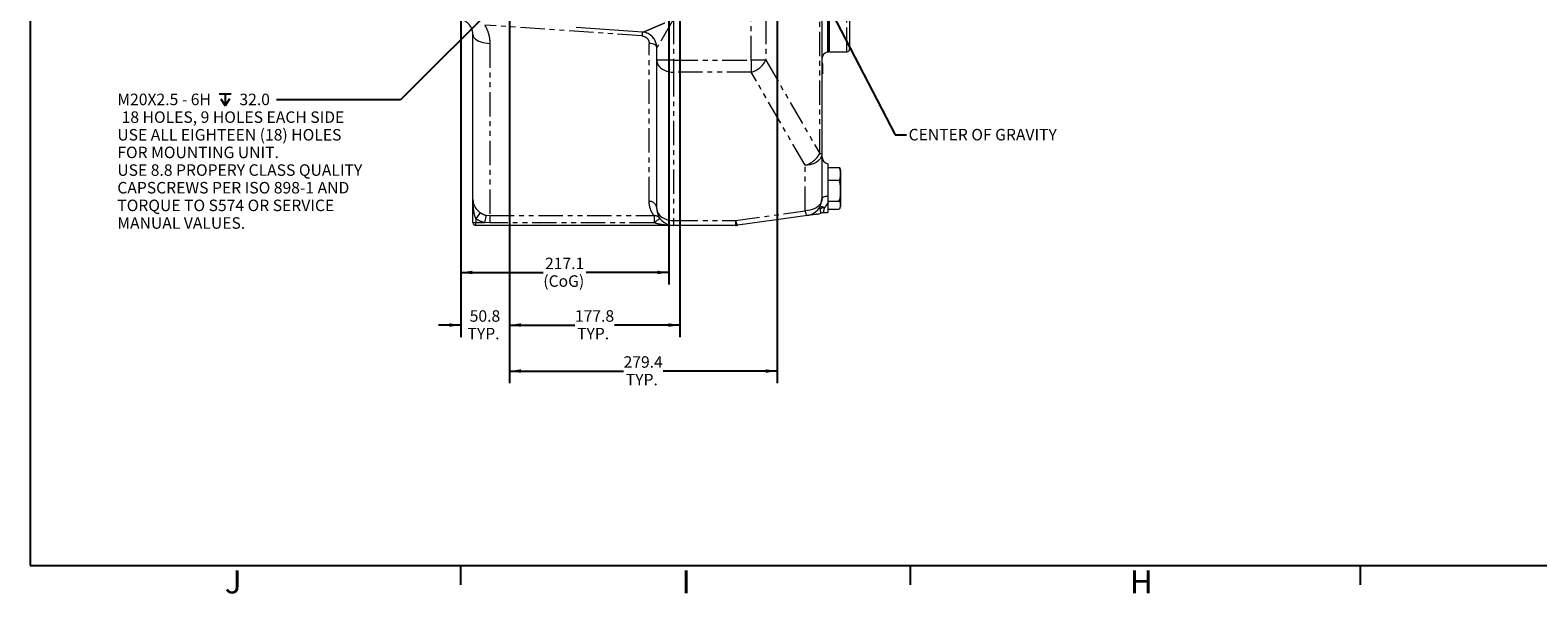
# Model space of a CAD drawing. Units: millimetres. Extents: x 11 to 1180, y 5 to 832.
# Drawn here: x 11 to 404, y 5 to 152 of the extents above; entities that cross this region are included whole.
import ezdxf

# ---------------------------------------------------------------- set-up
doc = ezdxf.new("R2010")
doc.units = ezdxf.units.MM
doc.linetypes.add('PHANTOM', pattern=[12.7, 6.35, -1.27, 1.27, -1.27, 1.27, -1.27])
doc.layers.add('SLD-0', color=7, linetype='Continuous')
doc.styles.add('SLDTEXTSTYLE0', font='TXT', dxfattribs={"width": 0.605})
doc.dimstyles.new('SLDDIMSTYLE1', dxfattribs={"dimtxt": 3, "dimasz": 3, "dimexe": 0, "dimexo": 0.0625, "dimgap": 0.75, "dimtad": 0, "dimdec": 1, "dimlfac": 4, "dimrnd": 1e-09, "dimzin": 12, "dimdsep": 46, "dimtxsty": 'SLDTEXTSTYLE0', "dimsah": 1, "dimcen": 0.09, "dimadec": 0, "dimazin": 3, "dimtfac": 1, "dimtdec": 3, "dimtofl": 0, "dimtmove": 0, "dimatfit": 3, "dimfxl": 0, "dimfrac": 2, "dimtolj": 1, "dimtzin": 12, "dimarcsym": 0})
doc.dimstyles.new('SLDDIMSTYLE7', dxfattribs={"dimtxt": 0.18, "dimasz": 3, "dimexe": 0, "dimexo": 0.0625, "dimgap": 0, "dimtad": 0, "dimtih": 1, "dimtoh": 1, "dimdec": 0, "dimrnd": 1e-09, "dimzin": 0, "dimdsep": 46, "dimtxsty": 'Standard', "dimsah": 1, "dimcen": 0.09, "dimadec": 0, "dimazin": 0, "dimtfac": 3, "dimtdec": 0, "dimtofl": 0, "dimtmove": 0, "dimatfit": 3, "dimfxl": 0, "dimfrac": 2, "dimtolj": 1, "dimtzin": 0, "dimarcsym": 0})
doc.dimstyles.new('SLDDIMSTYLE8', dxfattribs={"dimtxt": 3, "dimasz": 3, "dimexe": 0, "dimexo": 0.0625, "dimgap": 0.75, "dimtad": 0, "dimtih": 1, "dimtoh": 1, "dimdec": 6, "dimlfac": 4, "dimrnd": 1e-09, "dimzin": 12, "dimdsep": 46, "dimtxsty": 'SLDTEXTSTYLE0', "dimsah": 1, "dimcen": 0, "dimadec": 0, "dimazin": 3, "dimtfac": 1, "dimtdec": 3, "dimtofl": 0, "dimtmove": 0, "dimatfit": 3, "dimfxl": 0, "dimfrac": 2, "dimtolj": 1, "dimtzin": 12, "dimarcsym": 0})
doc.dimstyles.new('SLDDIMSTYLE9', dxfattribs={"dimtxt": 3, "dimasz": 3, "dimexe": 0, "dimexo": 0.0625, "dimgap": 0.75, "dimtad": 0, "dimdec": 1, "dimlfac": 4, "dimrnd": 1e-09, "dimzin": 12, "dimdsep": 46, "dimtxsty": 'SLDTEXTSTYLE0', "dimsah": 1, "dimcen": 0.09, "dimadec": 0, "dimazin": 3, "dimtfac": 1, "dimtdec": 3, "dimtmove": 0, "dimatfit": 0, "dimfxl": 0, "dimfrac": 2, "dimtolj": 1, "dimtzin": 12, "dimarcsym": 0})

# ---------------------------------------------------------------- blocks, each defined once
blk = doc.blocks.new('SW_SYMBOL_HOLE_DEPTH')
at = {"layer": 'SLD-0', "color": 0}
for p, q in [((0, 875), (800, 875)), ((100, 555), (400, 75)), ((400, 875), (400, 75)), ((700, 555), (400, 75))]:
    blk.add_line(p, q, dxfattribs=at)
blk = doc.blocks.new('_D_16')
at = {"layer": 'SLD-0', "color": 7}
for p, q in [((134.21, 160.13), (107.61, 133.53)), ((107.61, 133.53), (75.2, 133.53))]:
    blk.add_line(p, q, dxfattribs=at)
blk.add_solid([(134.21, 160.13), (131.77, 158.34), (132.42, 157.68)], dxfattribs=at)
at = {"layer": 'SLD-0', "color": 7, "xscale": 0.003867203219315895, "yscale": 0.003867203219315895, "zscale": 0.003867203219315895}
blk.add_blockref('SW_SYMBOL_HOLE_DEPTH', (60.3, 131.65), dxfattribs=at)
at = {"layer": 'SLD-0', "color": 7, "char_height": 3, "attachment_point": 1, "style": 'SLDTEXTSTYLE0'}
for s, insert in [('M20X2.5 - 6H', (33.73, 135.1)), ('32.0', (65.57, 135.1)), ('18 HOLES, 9 HOLES EACH SIDE', (34.85, 130.48)), ('USE ALL EIGHTEEN (18) HOLES', (33.73, 125.88)), ('FOR MOUNTING UNIT.', (33.73, 121.28)), ('USE 8.8 PROPERY CLASS QUALITY', (33.73, 116.67)), ('CAPSCREWS PER ISO 898-1 AND', (33.73, 112.07)), ('TORQUE TO S574 OR SERVICE', (33.73, 107.46)), ('MANUAL VALUES.', (33.73, 102.86))]:
    blk.add_mtext(s, dxfattribs=dict(at, insert=insert))
blk = doc.blocks.new('_D_17')
at = {"layer": 'SLD-0', "color": 7}
for p, q in [((135.98, 163.76), (135.98, 59.57)), ((205.83, 163.76), (205.83, 59.57)), ((135.98, 62.74), (165.75, 62.74)), ((205.83, 62.74), (176.06, 62.74))]:
    blk.add_line(p, q, dxfattribs=at)
for points in [[(135.98, 62.74), (138.98, 62.28), (138.98, 63.2)], [(205.83, 62.74), (202.83, 63.2), (202.83, 62.28)]]:
    blk.add_solid(points, dxfattribs=at)
at = {"layer": 'SLD-0', "color": 7, "char_height": 3, "attachment_point": 1, "style": 'SLDTEXTSTYLE0'}
for s, insert in [('279.4', (165.75, 66.61)), ('TYP.', (166.33, 62.01))]:
    blk.add_mtext(s, dxfattribs=dict(at, insert=insert))
blk = doc.blocks.new('_D_18')
at = {"layer": 'SLD-0', "color": 7}
for p, q in [((135.98, 163.76), (135.98, 71.57)), ((180.43, 163.76), (180.43, 71.57)), ((135.98, 74.74), (153.05, 74.74)), ((180.43, 74.74), (163.36, 74.74))]:
    blk.add_line(p, q, dxfattribs=at)
for points in [[(135.98, 74.74), (138.98, 74.28), (138.98, 75.2)], [(180.43, 74.74), (177.43, 75.2), (177.43, 74.28)]]:
    blk.add_solid(points, dxfattribs=at)
at = {"layer": 'SLD-0', "color": 7, "char_height": 3, "attachment_point": 1, "style": 'SLDTEXTSTYLE0'}
for s, insert in [('177.8', (153.05, 78.61)), ('TYP.', (153.63, 74.01))]:
    blk.add_mtext(s, dxfattribs=dict(at, insert=insert))
blk = doc.blocks.new('_D_19')
at = {"layer": 'SLD-0', "color": 7}
for p, q in [((123.28, 258.48), (123.28, 71.57)), ((135.98, 163.76), (135.98, 71.57)), ((123.28, 74.74), (117.51, 74.74)), ((135.98, 74.74), (141.75, 74.74))]:
    blk.add_line(p, q, dxfattribs=at)
for points in [[(123.28, 74.74), (120.28, 75.2), (120.28, 74.28)], [(135.98, 74.74), (138.98, 74.28), (138.98, 75.2)]]:
    blk.add_solid(points, dxfattribs=at)
at = {"layer": 'SLD-0', "color": 7, "char_height": 3, "attachment_point": 1, "style": 'SLDTEXTSTYLE0'}
for s, insert in [('50.8', (125.62, 78.61)), ('TYP.', (125.05, 74.01))]:
    blk.add_mtext(s, dxfattribs=dict(at, insert=insert))
blk = doc.blocks.new('_D_22')
at = {"layer": 'SLD-0', "color": 7}
for p, q in [((123.28, 258.48), (123.28, 85.29)), ((177.56, 234.52), (177.56, 85.29)), ((123.28, 88.46), (144.81, 88.46)), ((177.56, 88.46), (156.02, 88.46))]:
    blk.add_line(p, q, dxfattribs=at)
for points in [[(123.28, 88.46), (126.28, 88), (126.28, 88.92)], [(177.56, 88.46), (174.56, 88.92), (174.56, 88)]]:
    blk.add_solid(points, dxfattribs=at)
at = {"layer": 'SLD-0', "color": 7, "char_height": 3, "attachment_point": 1, "style": 'SLDTEXTSTYLE0'}
for s, insert in [('217.1', (145.26, 92.33)), ('(CoG)', (144.81, 87.72))]:
    blk.add_mtext(s, dxfattribs=dict(at, insert=insert))

msp = doc.modelspace()

# ---------------------------------------------------------------- linework, layer by layer
at = {"color": 8, "linetype": 'PHANTOM', "lineweight": 0}
for p, q in [((223.93070897, 146.02495432), (223.93070897, 229.65274547)), ((216.87554574, 119.51851755), (216.87554574, 162.79052485)), ((178.79003397, 154.37620432), (178.79003397, 143.82249399)), ((199.03312662, 143.82249399), (199.03312662, 154.37495432)), ((202.8436384, 154.37495432), (202.8436384, 143.82249399)), ((170.53129083, 150.16536202), (129.54577843, 152.9721708)), ((130.86503397, 148.23025076), (130.86503397, 103.28558075)), ((172.41503397, 107.01839394), (172.41503397, 148.18700557)), ((174.39502546, 147.1608794), (174.39003397, 147.16154575)), ((178.79003397, 143.82249399), (174.39003397, 143.82249399)), ((178.79003397, 143.82249399), (178.79003397, 140.71122416)), ((178.79003397, 143.82249399), (199.03312662, 143.82249399)), ((199.03312662, 143.82249399), (199.03312662, 140.71122416)), ((202.8436384, 143.82249399), (199.03312662, 143.82249399)), ((202.8436384, 143.82249399), (216.87554574, 119.51851755)), ((199.03312662, 140.71122416), (178.79003397, 140.71122416)), ((178.79003397, 140.71122416), (178.79003397, 102.01368448)), ((213.06503397, 116.40724771), (199.03312662, 140.71122416)), ((216.87554574, 119.51851755), (217.46503397, 119.51851755)), ((213.06503397, 104.5655797), (213.06503397, 116.40724771)), ((219.04003397, 106.63525664), (218.52413189, 105.81937998)), ((128.34581828, 104.08055046), (127.21503397, 102.46371249)), ((127.21503397, 102.46371249), (127.21503397, 101.47495432)), ((129.88235927, 103.39726732), (129.44127234, 101.47495432)), ((129.88235927, 103.39726732), (130.86503397, 103.28558075)), ((130.86503397, 103.28558075), (173.67994733, 103.28558075)), ((130.86503397, 103.28558075), (130.86503397, 101.4305009)), ((173.67994733, 103.28558075), (173.67994733, 101.4305009)), ((194.90735599, 102.01368448), (213.06503397, 104.5655797)), ((126.46503397, 101.47495432), (127.21503397, 101.47495432)), ((127.21503397, 100.72495432), (127.21503397, 101.47495432)), ((127.21503397, 101.47495432), (129.44127234, 101.47495432)), ((130.86503397, 101.4305009), (129.44127234, 101.47495432)), ((173.67994733, 101.4305009), (130.86503397, 101.4305009)), ((178.79003397, 102.01368448), (194.90735599, 102.01368448)), ((178.79003397, 102.01368448), (178.79003397, 100.72495432)), ((194.90735599, 102.01368448), (194.90735599, 100.72495432))]:
    msp.add_line(p, q, dxfattribs=at)
at = {"color": 7, "linetype": 'Continuous', "lineweight": 15}
for p, q in [((224.68070897, 229.67238491), (224.68070897, 146.77495432)), ((219.04003397, 146.02495432), (219.04003397, 196.82495432)), ((219.07128397, 146.02495432), (219.07128397, 196.82495432)), ((219.11628397, 146.02495432), (219.11628397, 196.82495432)), ((219.24378397, 146.02495432), (219.24378397, 196.82495432)), ((219.41570897, 146.02495432), (219.41570897, 196.82495432)), ((219.04003397, 167.92763738), (219.04003397, 146.02495432)), ((217.46503397, 162.77740906), (217.46503397, 119.51851755)), ((126.46503397, 107.58289585), (126.46503397, 150.51278821)), ((170.67858908, 151.1511356), (153.39533983, 152.35969812)), ((174.39003397, 143.82249399), (174.39003397, 147.16154575)), ((219.04003397, 146.02495432), (219.07128397, 146.02495432)), ((219.07128397, 146.02495432), (219.11628397, 146.02495432)), ((219.11628397, 146.02495432), (219.24378397, 146.02495432)), ((219.41570897, 146.02495432), (223.93070897, 146.02495432)), ((174.39003397, 105.12495432), (174.39003397, 143.82249399)), ((217.71503397, 143.03649278), (217.46503397, 143.03649278)), ((217.71503397, 142.97495432), (217.46503397, 142.97495432)), ((217.71503397, 142.72880047), (217.46503397, 142.72880047)), ((217.71503397, 143.01870682), (217.71503397, 143.03649278)), ((217.71503397, 142.72880047), (217.71503397, 142.97495432)), ((217.71503397, 140.57495432), (217.71503397, 142.72880047)), ((217.71503397, 140.57495432), (217.46503397, 140.57495432)), ((217.71503397, 140.51341586), (217.46503397, 140.51341586)), ((217.71503397, 140.32495432), (217.46503397, 140.32495432)), ((217.71503397, 140.51341586), (217.71503397, 140.53120182)), ((217.71503397, 140.46966336), (217.71503397, 140.32495432)), ((217.46503397, 119.51851755), (217.46503397, 107.67684954)), ((219.04003397, 116.82338478), (219.04003397, 108.31703348)), ((219.04003397, 115.8706413), (221.91503397, 115.8706413)), ((222.29003397, 115.18245432), (222.29003397, 114.20202669)), ((222.29003397, 114.20202669), (222.29003397, 109.81431859)), ((219.04003397, 112.53341208), (221.91503397, 112.53341208)), ((126.46503397, 101.47495432), (126.46503397, 107.58289585)), ((219.04003397, 107.0952251), (221.91503397, 107.0952251)), ((219.04003397, 106.63525664), (219.04003397, 104.08245432)), ((222.29003397, 109.81431859), (222.29003397, 106.04474622)), ((213.67739561, 103.31967004), (195.51971764, 100.76777482)), ((217.79623741, 104.08245432), (219.04003397, 104.08245432)), ((219.04003397, 104.99426734), (221.91503397, 104.99426734)), ((222.29003397, 106.04474622), (222.29003397, 105.68245432)), ((178.79003397, 100.72495432), (127.21503397, 100.72495432)), ((194.90735599, 100.72495432), (178.79003397, 100.72495432))]:
    msp.add_line(p, q, dxfattribs=at)
at = {"color": 8, "linetype": 'PHANTOM', "lineweight": 0, "flags": 128}
for points in [[(126.46503397, 150.51278821), (126.50981962, 150.18794926), (126.64326488, 149.8697231), (126.86265319, 149.56458788), (127.16351842, 149.2787553), (127.53973584, 149.01804406), (127.98364674, 148.7877615), (128.48621437, 148.59259551), (129.03720791, 148.43651911), (129.62541072, 148.32270956), (130.23884868, 148.2534837), (130.86503397, 148.23025076)], [(174.39003397, 147.16154575), (174.3520849, 147.36160303), (174.23969604, 147.55397223), (174.05718645, 147.7312607), (173.81156986, 147.88665534), (173.51228518, 148.01418443), (173.17083375, 148.10894709), (172.80033735, 148.16730164), (172.41503397, 148.18700557)], [(174.39003397, 143.82249399), (174.43481962, 143.37971413), (174.56826488, 142.94594799), (174.78765319, 142.5300258), (175.08851842, 142.14041453), (175.46473584, 141.78504555), (175.90864674, 141.47115314), (176.41121437, 141.20512725), (176.96220791, 140.9923834), (177.55041072, 140.83725245), (178.16384868, 140.7428924), (178.79003397, 140.71122416)], [(217.46503397, 119.51851755), (217.42024831, 119.07573768), (217.28680305, 118.64197154), (217.06741475, 118.22604935), (216.76654951, 117.83643808), (216.39033209, 117.4810691), (215.9464212, 117.16717669), (215.44385356, 116.90115081), (214.89286002, 116.68840696), (214.30465722, 116.533276), (213.69121925, 116.43891595), (213.06503397, 116.40724771)], [(217.46503397, 107.67684954), (217.42024831, 107.23406968), (217.28680305, 106.80030353), (217.06741475, 106.38438134), (216.76654951, 105.99477007), (216.39033209, 105.63940109), (215.9464212, 105.32550868), (215.44385356, 105.0594828), (214.89286002, 104.84673895), (214.30465722, 104.69160799), (213.69121925, 104.59724794), (213.06503397, 104.5655797)], [(219.04003397, 108.31703348), (218.71701478, 108.28520028), (218.41505068, 108.23565125), (218.14293521, 108.16982932), (217.90859265, 108.08965128), (217.71884731, 107.99745201), (217.57922479, 107.89591645), (217.49379103, 107.78800143), (217.46503397, 107.67684954)], [(174.39003397, 105.12495432), (174.43481962, 104.68217446), (174.56826488, 104.24840831), (174.78765319, 103.83248612), (175.08851842, 103.44287485), (175.46473584, 103.08750587), (175.90864674, 102.77361347), (176.41121437, 102.50758758), (176.96220791, 102.29484373), (177.55041072, 102.13971277), (178.16384868, 102.04535272), (178.79003397, 102.01368448)], [(213.67739561, 103.31967004), (213.61477982, 103.33279588), (213.5467384, 103.38879463), (213.47394287, 103.48711363), (213.39711169, 103.62678253), (213.31700313, 103.80642289), (213.2344078, 104.02426179), (213.15014086, 104.27814929), (213.06503397, 104.5655797)], [(194.90735599, 102.01368448), (194.99246288, 101.72625407), (195.07672982, 101.47236657), (195.15932516, 101.25452768), (195.23943372, 101.07488731), (195.3162649, 100.93521841), (195.38906042, 100.83689941), (195.45710184, 100.78090066), (195.51971764, 100.76777482)]]:
    msp.add_lwpolyline(points, dxfattribs=at)
at = {"color": 7, "linetype": 'Continuous', "lineweight": 15, "flags": 128}
for points in [[(222.19819355, 105.28464944), (222.21943441, 105.33152906), (222.23505264, 105.37138521)], [(222.28798815, 105.62155423), (222.28857447, 105.63100781), (222.29003397, 105.68245432)]]:
    msp.add_lwpolyline(points, dxfattribs=at)
at = {"color": 8, "linetype": 'PHANTOM', "lineweight": 0}
for centre, radius, start, end in [((175.28851043, 150.00379563), 4.7599624, 166.0438221559, 178.0548478527), ((170.39768009, 147.16367175), 3.99734634, 359.9599758937, 85.970282661), ((197.45870859, 146.52857186), 6.02663476, 285.1438487468, 333.3191922204), ((211.49061593, 122.22459542), 6.02663476, 285.1438487468, 333.3191922204), ((172.45497212, 105.08329582), 1.93551021, 1.2332873968, 91.1823496892), ((173.68502079, 101.31645864), 1.96912865, 36.7364012961, 90.147622551), ((180.00945587, 93.72062671), 9.9752112, 118.4126142631, 129.3846717368), ((217.92237599, 103.74661099), 1.58308631, 84.5120197648, 124.4024733315)]:
    msp.add_arc(centre, radius, start, end, dxfattribs=at)
at = {"color": 7, "linetype": 'Continuous', "lineweight": 15}
for centre, radius, start, end in [((170.39003397, 147.16154575), 4, 0, 86), ((219.44003397, 144.09088478), 1.975, 101.6850419558, 180), ((223.93070897, 146.77495432), 0.75, 270, 0), ((219.44003397, 118.75745432), 1.975, 180, 258.3149580442), ((221.38257191, 115.18245432), 0.90746205, 0, 26.0517112986), ((213.06503397, 107.67684954), 4.4, 278, 0), ((178.79003397, 105.12495432), 4.4, 180, 270), ((215.49937712, 108.0189296), 4.39995588, 277.9998855829, 292.8923238149), ((127.21503397, 101.47495432), 0.75, 180, 270), ((194.90735599, 105.12495432), 4.4, 270, 278)]:
    msp.add_arc(centre, radius, start, end, dxfattribs=at)
for points, knots in [([(126.46503397, 150.51278821), (126.45714658, 150.70511327), (126.44129673, 151.09159386), (126.3071853, 151.67668844), (126.08257542, 152.25908707), (125.76980484, 152.79506824), (125.37293285, 153.28184025), (124.9275267, 153.68443509), (124.41333231, 154.02381114), (123.87979163, 154.26855391), (123.31517288, 154.43865843), (122.93665968, 154.48133115), (122.74405986, 154.50304441)], [0, 0, 0, 0, 0.1204423606, 0.2420310321, 0.3593362874, 0.4784046526, 0.5770593225, 0.6777693496, 0.7632453608, 0.8513354523, 0.9243546491, 1, 1, 1, 1]), ([(222.29003397, 114.20202669), (222.29186426, 114.42253098), (222.29540848, 114.84952127), (222.23911178, 115.34736886), (222.08856378, 115.68527271), (221.9734508, 115.80823908), (221.91503397, 115.8706413)], [0, 0, 0, 0, 0.3882987338, 0.7519118649, 0.8741017574, 1, 1, 1, 1]), ([(221.91503397, 115.8706413), (221.98491717, 115.82313394), (222.1211095, 115.73054891), (222.16605254, 115.62573879), (222.18793434, 115.57470899)], [0, 0, 0, 0, 0.51312139351, 1, 1, 1, 1]), ([(221.91503397, 112.53341208), (221.98753577, 112.61609669), (222.16260024, 112.81574882), (222.25344081, 113.17756796), (222.29488988, 113.65061978), (222.29186568, 113.99402835), (222.29003397, 114.20202669)], [0, 0, 0, 0, 0.164059389, 0.3961414881, 0.6342503432, 1, 1, 1, 1]), ([(222.29003397, 109.81431859), (222.29186426, 110.17364169), (222.29540848, 110.86944437), (222.23911178, 111.68071268), (222.08856378, 112.23134441), (221.9734508, 112.43172445), (221.91503397, 112.53341208)], [0, 0, 0, 0, 0.38829873384, 0.75191186488, 0.87410175736, 1, 1, 1, 1]), ([(126.46503397, 107.58289585), (126.46503458, 107.58129205), (126.46510017, 107.40993634), (126.49035834, 107.00282202), (126.62706248, 106.35687972), (126.88653066, 105.72197644), (127.22767462, 105.16488098), (127.51542224, 104.81195254), (127.78899722, 104.53305277), (128.02027025, 104.32050776), (128.23613974, 104.16139311), (128.34581828, 104.08055046)], [0, 0, 0, 0, 0.0013304029, 0.1421449486, 0.3375318133, 0.537175474, 0.6700938085, 0.8067422359, 0.839810578, 0.9186112746, 1, 1, 1, 1]), ([(219.04003397, 108.31703348), (219.04003397, 108.04602044), (219.04003397, 107.49746026), (219.04003397, 106.96011534), (219.04003397, 106.67716561), (219.04003397, 106.63525664)], [0, 0, 0, 0, 0.4540978507, 0.9191439526, 1, 1, 1, 1]), ([(221.91503397, 107.0952251), (221.98753577, 107.22996394), (222.16260024, 107.55530737), (222.25344081, 108.1449103), (222.29488988, 108.91577262), (222.29186568, 109.47537458), (222.29003397, 109.81431859)], [0, 0, 0, 0, 0.16405938895, 0.39614148814, 0.63425034316, 1, 1, 1, 1]), ([(222.29003397, 106.04474622), (222.29105704, 106.1607143), (222.29310541, 106.39290244), (222.25548726, 106.71965313), (222.1241136, 106.9620589), (221.95470375, 107.06995877), (221.91503397, 107.0952251)], [0, 0, 0, 0, 0.3240243405, 0.6487527226, 0.9177503341, 1, 1, 1, 1]), ([(216.10717612, 103.66115342), (216.10632538, 103.66103385), (216.1043266, 103.66075294), (215.90468047, 103.63269451), (215.46236556, 103.5705312), (214.90797052, 103.49261606), (214.40653791, 103.4221443), (214.0526305, 103.37240586), (213.8014287, 103.33710175), (213.68926087, 103.32133759), (213.68016796, 103.32005966), (213.67739561, 103.31967004)], [0, 0, 0, 0, 0.0473407381, 0.1112253792, 0.2065878226, 0.4079178605, 0.5372112043, 0.6664010554, 0.8032489556, 0.9400122705, 1, 1, 1, 1]), ([(217.21215315, 103.96016745), (217.29180829, 103.99034905), (217.47257168, 104.05884089), (217.67495715, 104.09387982), (217.78827726, 104.08121891), (217.79386123, 104.08059504)], [0, 0, 0, 0, 0.4282446336, 0.9718261795, 1, 1, 1, 1]), ([(221.91503397, 104.99426734), (221.98283293, 105.04197772), (222.14716743, 105.1576205), (222.24322428, 105.36758691), (222.29685149, 105.66994856), (222.29272326, 105.89690052), (222.29003397, 106.04474622)], [0, 0, 0, 0, 0.1511085991, 0.366264557, 0.58715909, 1, 1, 1, 1])]:
    msp.add_open_spline(points, degree=3, knots=knots, dxfattribs=at)
at = {"color": 8, "linetype": 'PHANTOM', "lineweight": 0}
for points, knots in [([(170.67858908, 151.1511356), (170.72276329, 151.16005207), (170.80123357, 151.17589112), (171.09775504, 151.28760328), (171.352907, 151.38928445), (171.7114941, 151.53556224), (172.1964244, 151.73783212), (173.03870874, 152.09574332), (174.06560857, 152.53749058), (175.37715167, 153.10584844), (176.85230438, 153.74806787), (177.93050229, 154.21858556), (178.47257138, 154.45514055)], [0, 0, 0, 0, 0.0701320582, 0.1245813005, 0.1810149343, 0.1975420988, 0.286949631, 0.3785376855, 0.5118676292, 0.6472026424, 0.8226294661, 1, 1, 1, 1]), ([(178.66461547, 154.37620432), (178.36621885, 153.85878688), (177.76587217, 152.81779036), (176.95319681, 151.4115383), (176.23121813, 150.16748394), (175.67707785, 149.21882958), (175.21757593, 148.4408513), (174.8557706, 147.83806057), (174.61520006, 147.4526203), (174.45323109, 147.2113423), (174.41809958, 147.18088411), (174.39502546, 147.1608794)], [0, 0, 0, 0, 0.1774109984, 0.3569346918, 0.4884688979, 0.6218398859, 0.7103975764, 0.8008796564, 0.8907953374, 0.9282751635, 1, 1, 1, 1]), ([(129.54577843, 152.9721708), (129.73882096, 152.62509569), (130.1279048, 151.92555388), (130.53465057, 150.76790254), (130.81315321, 149.52835185), (130.84764843, 148.66525177), (130.86503397, 148.23025076)], [0, 0, 0, 0, 0.2318160186, 0.4672331579, 0.7314863957, 1, 1, 1, 1]), ([(170.53129083, 150.16536202), (170.53656829, 150.16498733), (170.76347827, 150.14887674), (171.20607158, 150.04018886), (171.69366421, 149.73393198), (172.02171619, 149.38368541), (172.24090594, 149.02621071), (172.38635724, 148.62203697), (172.40547336, 148.33204181), (172.41503397, 148.18700557)], [0, 0, 0, 0, 0.0048827357, 0.2099382064, 0.4131238157, 0.5504313967, 0.6878656194, 0.8438911969, 1, 1, 1, 1]), ([(127.21503397, 102.46371249), (127.11369727, 102.7608441), (126.858868, 103.50803467), (126.59999542, 104.97261767), (126.48078752, 106.38233816), (126.46506427, 107.32975666), (126.46503428, 107.58024449), (126.46503397, 107.58289585)], [0, 0, 0, 0, 0.1790783596, 0.4503245746, 0.8546618104, 0.9984616274, 1, 1, 1, 1]), ([(173.67994733, 103.28558075), (173.63628011, 103.34375445), (173.54889579, 103.46016832), (173.33164799, 103.78268733), (173.0484861, 104.27209542), (172.73908899, 105.00181805), (172.47819894, 105.89696963), (172.43608745, 106.64461269), (172.41503397, 107.01839394)], [0, 0, 0, 0, 0.1271648694, 0.2544750269, 0.4400892504, 0.625702304, 0.8128713167, 1, 1, 1, 1]), ([(129.44127234, 101.47495432), (129.05368395, 101.58360765), (128.26380042, 101.80503708), (127.56893532, 102.24144554), (127.21503397, 102.46371249)], [0, 0, 0, 0, 0.4906905535, 1, 1, 1, 1]), ([(128.34581828, 104.08055046), (128.55205775, 103.95059358), (128.97051979, 103.68690969), (129.50391467, 103.49048375), (129.81466676, 103.41394097), (129.88235927, 103.39726732)], [0, 0, 0, 0, 0.43185505175, 0.87623844412, 1, 1, 1, 1]), ([(217.02792807, 105.05279826), (217.01292109, 105.11971151), (216.98250143, 105.25534692), (216.88756685, 105.36648352), (216.84113501, 105.3956436), (216.83369734, 105.40230743), (216.83294552, 105.4033669), (216.83276913, 105.4038742), (216.83275336, 105.40414737), (216.83277774, 105.4043045), (216.83280728, 105.40440061), (216.83283906, 105.40447878), (216.83286589, 105.40452658), (216.83288195, 105.40455519)], [0, 0, 0, 0, 0.2949311048, 0.5978352768, 0.9039655652, 0.9445405557, 0.9663792592, 0.9791276423, 0.9868695473, 0.991675087, 0.9946966548, 0.9968252198, 1, 1, 1, 1]), ([(216.83288195, 105.40455519), (216.83329823, 105.4052431), (216.84795808, 105.42946823), (216.88028993, 105.47402401), (216.95152921, 105.54487554), (217.03340883, 105.59640869), (217.23090516, 105.67171994), (217.5910296, 105.6737475), (217.91304782, 105.43940753), (218.0737775, 105.32244088)], [0, 0, 0, 0, 0.001990736, 0.0701057794, 0.137791912, 0.2569063229, 0.3124776502, 0.6568354083, 1, 1, 1, 1]), ([(217.20540849, 103.97988511), (217.20650113, 103.97498474), (217.21417832, 103.94055322), (217.17841189, 104.09606781), (217.11122928, 104.45747586), (217.05588523, 104.85299897), (217.02792807, 105.05279826)], [0, 0, 0, 0, 0.0513617175, 0.3608829942, 0.6771487667, 1, 1, 1, 1]), ([(218.0737775, 105.32244088), (218.03867837, 105.18117343), (217.9679337, 104.89643939), (217.8883114, 104.52252664), (217.82525079, 104.23056774), (217.79094934, 104.07952348), (217.79508664, 104.0977132), (217.79623741, 104.10277257)], [0, 0, 0, 0, 0.1868358796, 0.3765802756, 0.6335850847, 0.8980836843, 1, 1, 1, 1]), ([(218.52413189, 105.81937998), (218.4292919, 105.70519956), (218.28354314, 105.52972869), (218.12807957, 105.37610151), (218.0737775, 105.32244088)], [0, 0, 0, 0, 0.6507087422, 1, 1, 1, 1]), ([(178.79003397, 100.72495432), (178.78738387, 100.72495463), (178.64800319, 100.72497068), (177.7544038, 100.73303171), (176.35743585, 100.83032549), (174.78493141, 101.0793814), (173.98698297, 101.33293732), (173.67994733, 101.4305009)], [0, 0, 0, 0, 0.0015425636, 0.0811306083, 0.5201255944, 0.8153533021, 1, 1, 1, 1])]:
    msp.add_open_spline(points, degree=3, knots=knots, dxfattribs=at)
at = {"layer": 'SLD-0', "color": 7}
for p, q in [((11, 832), (11, 12)), ((11, 12), (1173, 12)), ((123.3, 7), (123.3, 12)), ((240.6, 7), (240.6, 12)), ((357.9, 7), (357.9, 12))]:
    msp.add_line(p, q, dxfattribs=at)

# ---------------------------------------------------------------- texts
at = {"layer": 'SLD-0', "color": 7, "attachment_point": 1, "style": 'SLDTEXTSTYLE0'}
for s, insert, char_height in [('CENTER OF GRAVITY', (240.06374754, 125.90927254), 3), ('J', (61.76153048, 10.72801906), 6), ('I', (180.84925565, 10.72801906), 6), ('H', (297.7604411, 10.72801906), 6)]:
    msp.add_mtext(s, dxfattribs=dict(at, insert=insert, char_height=char_height))

# ---------------------------------------------------------------- dimensions: what is measured, and where the dimension line sits
at = {"layer": 'SLD-0', "color": 7}
for base, p1, p2, text, dimstyle, picture, middle in [((135.98128397, 74.74256577), (123.28128397, 259.7491362), (135.98128397, 165.03495432), '<>\\PTYP.', 'SLDDIMSTYLE9', '_D_19', (129.63128397, 74.74256577)), ((177.55578381, 88.46171598), (123.28128397, 259.7491362), (177.55578381, 235.79329962), '<>\\P(CoG)', 'SLDDIMSTYLE1', '_D_22', (150.41853389, 88.46171598)), ((205.83128397, 62.74256577), (135.98128397, 165.03495432), (205.83128397, 165.03495432), '<>\\PTYP.', 'SLDDIMSTYLE1', '_D_17', (170.90628397, 62.74256577)), ((180.43128397, 74.74256577), (135.98128397, 165.03495432), (180.43128397, 165.03495432), '<>\\PTYP.', 'SLDDIMSTYLE1', '_D_18', (158.20628397, 74.74256577))]:
    dim = msp.add_linear_dim(base=base, p1=p1, p2=p2, text=text, dimstyle=dimstyle, dxfattribs=at)
    dim.commit()
    dim.dimension.update_dxf_attribs({"geometry": picture, "text_midpoint": middle, "dimtype": 160})
dim = msp.add_diameter_dim_2p(p1=(137.74905092, 163.66772127), p2=(134.21351701, 160.13218737), text='M20X2.5 - 6H {\\fGDT;x} 32.0\\P 18 HOLES, 9 HOLES EACH SIDE\\PUSE ALL EIGHTEEN (18) HOLES\\PFOR MOUNTING UNIT.\\PUSE 8.8 PROPERY CLASS QUALITY\\PCAPSCREWS PER ISO 898-1 AND\\PTORQUE TO S574 OR SERVICE\\PMANUAL VALUES.', dimstyle='SLDDIMSTYLE8', override={"dimpost": '<>'}, dxfattribs=at)
dim.commit()
dim.dimension.update_dxf_attribs({"geometry": '_D_16', "text_midpoint": (68.77444142, 133.53269789), "dimtype": 163})

# ---------------------------------------------------------------- leaders
msp.add_leader([(178.74579846, 235.75540646), (236.56085193, 124.40098882), (239.56085193, 124.40098882)], dimstyle='SLDDIMSTYLE7', dxfattribs=at)

doc.saveas('drawing.dxf')
